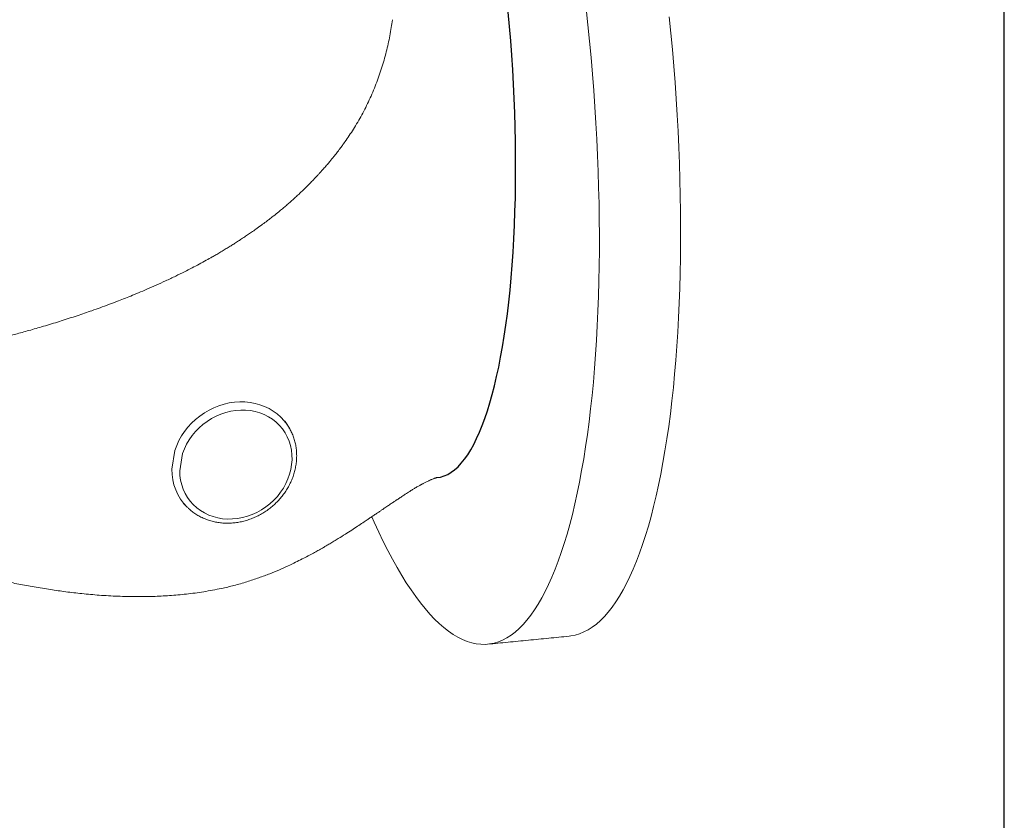
# Model space of a CAD drawing. Units: millimetres. Extents: x -1628 to 4291, y -4041 to 115.
# Drawn here: x 3462 to 4222, y -2654 to -2035 of the extents above; entities that cross this region are included whole.
import ezdxf

# ---------------------------------------------------------------- set-up
doc = ezdxf.new("R2010")
doc.units = ezdxf.units.MM
doc.header["$LTSCALE"] = 15
doc.layers.add('1', color=7, linetype='CONTINUOUS', lineweight=25)
doc.layers.add('100', color=7, linetype='CONTINUOUS')

# ---------------------------------------------------------------- blocks, each defined once
blk = doc.blocks.new('A3')
at = {"layer": '100', "color": 2}
blk.add_lwpolyline([(390, 272), (0, 272), (0, 0), (390, 0)], close=True, dxfattribs=at)

msp = doc.modelspace()

# ---------------------------------------------------------------- linework, layer by layer
at = {"layer": '1', "linetype": 'Continuous', "lineweight": 15}
msp.add_line((3668.98, -2349.46), (3669.39, -2350.11), dxfattribs=at)
at = {"layer": '1', "linetype": 'Continuous', "lineweight": 15, "flags": 128}
for points in [[(3771.07, -2485.86), (3774.7, -2490.36), (3778.34, -2494.53), (3781.98, -2498.36), (3785.61, -2501.86), (3789.24, -2505.03), (3792.85, -2507.85), (3796.46, -2510.33), (3800.05, -2512.46), (3803.63, -2514.25), (3807.18, -2515.69), (3810.72, -2516.78), (3814.23, -2517.52), (3817.71, -2517.91), (3821.16, -2517.94), (3824.57, -2517.63), (3827.96, -2516.97), (3831.3, -2515.96), (3834.6, -2514.6), (3837.86, -2512.89), (3841.07, -2510.83), (3844.24, -2508.43), (3847.35, -2505.68), (3850.41, -2502.59), (3853.42, -2499.17), (3856.37, -2495.41), (3859.25, -2491.31), (3862.08, -2486.88), (3864.84, -2482.13), (3867.53, -2477.05), (3870.16, -2471.66), (3872.71, -2465.95), (3875.2, -2459.92), (3877.6, -2453.6), (3879.93, -2446.97), (3882.19, -2440.04), (3884.36, -2432.82), (3886.45, -2425.32), (3888.46, -2417.54), (3890.39, -2409.48), (3892.22, -2401.15), (3893.98, -2392.57), (3895.64, -2383.73), (3897.21, -2374.64), (3898.69, -2365.31), (3900.08, -2355.75), (3901.37, -2345.96), (3902.57, -2335.95), (3903.68, -2325.73), (3904.68, -2315.31), (3905.59, -2304.69), (3906.41, -2293.88), (3907.12, -2282.89), (3907.74, -2271.74), (3908.25, -2260.42), (3908.67, -2248.95), (3908.99, -2237.33), (3909.2, -2225.58), (3909.32, -2213.7), (3909.33, -2201.7), (3909.25, -2189.6), (3909.06, -2177.39), (3908.77, -2165.1), (3908.39, -2152.72), (3907.9, -2140.28), (3907.31, -2127.77), (3906.63, -2115.21), (3905.84, -2102.61), (3904.96, -2089.97), (3903.98, -2077.32), (3902.91, -2064.65), (3901.74, -2051.97), (3900.47, -2039.31), (3899.11, -2026.65)], [(3885.91, -2511.62), (3887.37, -2511.44), (3890.76, -2510.78), (3894.1, -2509.76), (3897.4, -2508.4), (3900.66, -2506.69), (3903.87, -2504.63), (3907.04, -2502.23), (3910.15, -2499.49), (3913.21, -2496.4), (3916.22, -2492.97), (3919.17, -2489.21), (3922.05, -2485.12), (3924.88, -2480.69), (3927.64, -2475.94), (3930.33, -2470.86), (3932.96, -2465.46), (3935.51, -2459.75), (3938, -2453.73), (3940.4, -2447.4), (3942.73, -2440.77), (3944.99, -2433.85), (3947.16, -2426.63), (3949.25, -2419.12), (3951.26, -2411.34), (3953.19, -2403.28), (3955.03, -2394.96), (3956.78, -2386.37), (3958.44, -2377.53), (3960.01, -2368.45), (3961.49, -2359.12), (3962.88, -2349.55), (3964.17, -2339.76), (3965.37, -2329.76), (3966.48, -2319.53), (3967.48, -2309.11), (3968.39, -2298.49), (3969.21, -2287.69), (3969.92, -2276.7), (3970.54, -2265.54), (3971.05, -2254.23), (3971.47, -2242.75), (3971.79, -2231.14), (3972, -2219.38), (3972.12, -2207.51), (3972.13, -2195.51), (3972.05, -2183.4), (3971.86, -2171.2), (3971.57, -2158.9), (3971.19, -2146.53), (3970.7, -2134.08), (3970.11, -2121.58), (3969.43, -2109.02), (3968.64, -2096.41), (3967.76, -2083.78), (3966.78, -2071.12), (3965.71, -2058.45), (3964.54, -2045.78), (3963.27, -2033.11)], [(3579.05, -2382.64), (3581.43, -2368.11), (3582.85, -2364.29), (3584.58, -2360.57), (3586.61, -2356.96), (3588.93, -2353.5), (3591.52, -2350.2), (3594.36, -2347.1), (3597.44, -2344.21), (3600.72, -2341.55), (3604.19, -2339.15), (3607.83, -2337.02), (3611.6, -2335.17), (3615.48, -2333.62), (3619.44, -2332.37), (3623.46, -2331.45), (3627.51, -2330.85), (3631.55, -2330.58), (3635.57, -2330.64), (3639.52, -2331.03), (3643.39, -2331.74), (3647.14, -2332.78), (3650.75, -2334.13), (3654.2, -2335.79), (3657.45, -2337.74), (3660.49, -2339.97), (3663.3, -2342.47), (3665.85, -2345.21), (3668.13, -2348.18), (3668.98, -2349.46)], [(3585.19, -2383.84), (3585.35, -2387.55), (3585.85, -2391.18), (3586.69, -2394.72), (3587.86, -2398.13), (3589.36, -2401.39), (3591.16, -2404.48), (3593.26, -2407.36), (3595.65, -2410.02), (3598.29, -2412.44), (3601.17, -2414.58), (3604.27, -2416.45), (3607.56, -2418.02), (3611.02, -2419.29), (3614.61, -2420.23), (3618.32, -2420.85), (3622.11, -2421.13), (3625.95, -2421.09), (3629.81, -2420.71), (3633.66, -2420), (3637.47, -2418.96), (3641.21, -2417.61), (3644.85, -2415.95), (3648.36, -2414.01), (3651.71, -2411.78), (3654.88, -2409.29), (3657.84, -2406.57), (3660.57, -2403.63), (3663.05, -2400.49), (3665.25, -2397.18), (3667.16, -2393.73), (3668.77, -2390.16), (3670.05, -2386.51), (3671.01, -2382.79), (3671.63, -2379.05), (3671.92, -2375.3), (3671.85, -2371.59), (3671.45, -2367.93), (3670.7, -2364.37), (3669.62, -2360.91), (3668.22, -2357.61), (3666.5, -2354.47), (3664.48, -2351.53), (3662.18, -2348.8), (3659.6, -2346.32), (3656.79, -2344.09), (3653.75, -2342.14), (3650.51, -2340.49), (3647.09, -2339.14), (3643.53, -2338.1), (3639.86, -2337.39), (3636.09, -2337.01), (3632.26, -2336.96), (3628.4, -2337.25), (3624.55, -2337.87), (3620.72, -2338.81), (3616.96, -2340.08), (3613.29, -2341.65), (3609.74, -2343.52), (3606.34, -2345.67), (3603.11, -2348.08), (3600.09, -2350.74), (3597.3, -2353.62), (3594.75, -2356.71), (3592.47, -2359.97), (3590.47, -2363.39), (3588.78, -2366.92), (3587.4, -2370.56), (3585.19, -2383.84)], [(3669.39, -2350.11), (3670.12, -2351.35), (3671.34, -2353.72)], [(3733.63, -2419.42), (3735.48, -2423.62), (3738.94, -2431.18), (3742.43, -2438.47), (3745.94, -2445.46), (3749.48, -2452.15), (3753.04, -2458.55), (3756.62, -2464.64), (3760.21, -2470.42), (3763.82, -2475.89), (3767.44, -2481.03), (3771.07, -2485.86)]]:
    msp.add_lwpolyline(points, dxfattribs=at)
at = {"layer": '1', "linetype": 'Continuous', "lineweight": 15}
msp.add_arc((3619.79, -2383.22), 40.74, 179.18925, 224.93529, dxfattribs=at)
at = {"layer": '1'}
msp.add_ellipse((3759.7, -2062.44), major_axis=(-24.02, 326.63), ratio=0.249529, start_param=3.141593, end_param=6.448306, dxfattribs=at)
at = {"layer": '1', "linetype": 'Continuous', "lineweight": 15}
for points, knots in [([(3749.5, -2035.34), (3748.87, -2039.43), (3747.63, -2047.6), (3744.83, -2060.18), (3741.27, -2072.76), (3736.91, -2085.17), (3731.79, -2097.24), (3725.95, -2108.85), (3719.68, -2119.68), (3715.02, -2126.43), (3712.81, -2129.63)], [0, 0, 0, 0, 0.1326192, 0.2642599, 0.3938392, 0.5219499, 0.6475012, 0.7701813, 0.8908768, 1, 1, 1, 1]), ([(2994.89, -2307.5), (2997, -2307.73), (3001.53, -2308.21), (3010.88, -2309.14), (3023.31, -2310.29), (3038.92, -2311.57), (3055.65, -2312.74), (3073.51, -2313.79), (3090.54, -2314.56), (3106.53, -2315.11), (3121.29, -2315.48), (3136.38, -2315.7), (3151.37, -2315.76), (3167.21, -2315.66), (3183.55, -2315.38), (3200.21, -2314.89), (3213.31, -2314.36), (3223.17, -2313.87), (3230.13, -2313.49), (3236.77, -2313.1), (3243.12, -2312.69), (3249.04, -2312.28), (3254.16, -2311.91), (3258.33, -2311.59), (3261.53, -2311.33), (3263.79, -2311.15), (3265.39, -2311.01), (3266.78, -2310.9), (3268.66, -2310.74), (3271.43, -2310.49), (3275.2, -2310.16), (3279.89, -2309.72), (3284.97, -2309.22), (3290.07, -2308.7), (3294.95, -2308.19), (3299.63, -2307.67), (3305.23, -2307.03), (3311.69, -2306.26), (3319.23, -2305.32), (3326.3, -2304.39), (3333.14, -2303.45), (3339.7, -2302.51), (3346.57, -2301.48), (3353.71, -2300.37), (3360.87, -2299.21), (3367.68, -2298.06), (3373.83, -2296.98), (3379.24, -2296), (3383.92, -2295.14), (3387.98, -2294.37), (3391.76, -2293.64), (3395.62, -2292.88), (3400.03, -2291.99), (3405.01, -2290.97), (3410.68, -2289.77), (3416.69, -2288.47), (3422.79, -2287.1), (3428.63, -2285.75), (3434.15, -2284.45), (3439.68, -2283.11), (3445.11, -2281.75), (3450.36, -2280.41), (3455.14, -2279.16), (3459.84, -2277.91), (3464.79, -2276.56), (3470.12, -2275.07), (3475.7, -2273.47), (3483.62, -2271.14), (3493.8, -2268.02), (3505.77, -2264.14), (3515.74, -2260.73), (3523.78, -2257.86), (3530.14, -2255.52), (3536.16, -2253.24), (3541.86, -2251.03), (3547.5, -2248.77), (3553.5, -2246.3), (3560.02, -2243.53), (3567.02, -2240.46), (3574.44, -2237.08), (3581.81, -2233.58), (3588.59, -2230.23), (3594.62, -2227.15), (3600.2, -2224.21), (3605.41, -2221.37), (3609.65, -2218.99), (3613.14, -2216.98), (3616.22, -2215.18), (3619.47, -2213.25), (3622.6, -2211.34), (3625.5, -2209.54), (3628.38, -2207.72), (3631.41, -2205.77), (3634.5, -2203.73), (3637.61, -2201.63), (3640.72, -2199.49), (3644.3, -2196.98), (3648.05, -2194.26), (3651.45, -2191.72), (3654.52, -2189.38), (3657.81, -2186.82), (3661.24, -2184.06), (3664.36, -2181.48), (3666.96, -2179.29), (3669.63, -2176.99), (3672.46, -2174.49), (3675.28, -2171.93), (3677.86, -2169.53), (3679.94, -2167.55), (3681.57, -2165.98), (3682.88, -2164.68), (3684.34, -2163.24), (3686.12, -2161.44), (3688.07, -2159.43), (3689.91, -2157.51), (3691.48, -2155.82), (3693.07, -2154.1), (3695.08, -2151.88), (3697.4, -2149.25), (3699.71, -2146.55), (3701.65, -2144.23), (3703.24, -2142.28), (3704.62, -2140.56), (3705.85, -2139.01), (3707.13, -2137.36), (3708.6, -2135.43), (3710.33, -2133.11), (3711.79, -2131.11), (3712.61, -2129.96), (3712.83, -2129.64)], [0.062808, 0.062808, 0.062808, 0.062808, 0.0697707, 0.0777165, 0.0935083, 0.1104567, 0.1285532, 0.1477979, 0.1681903, 0.1834251, 0.1992422, 0.2156392, 0.2318874, 0.2473981, 0.2665947, 0.2845285, 0.3012009, 0.3090647, 0.3166137, 0.3238481, 0.330768, 0.3373722, 0.3432587, 0.3475816, 0.3511019, 0.3538196, 0.3550451, 0.356358, 0.3584177, 0.3612375, 0.365535, 0.3708884, 0.3767655, 0.3824262, 0.3878657, 0.3930839, 0.3980808, 0.4066667, 0.4148162, 0.4235428, 0.4306656, 0.4381743, 0.4460694, 0.4543518, 0.4629701, 0.4710565, 0.4783002, 0.4846999, 0.4902544, 0.4949628, 0.4992041, 0.503768, 0.5088502, 0.5150634, 0.521802, 0.5294528, 0.5370248, 0.5442387, 0.5510938, 0.5575894, 0.5649502, 0.5715902, 0.5774978, 0.5831909, 0.5895999, 0.5965715, 0.6038407, 0.6114016, 0.627723, 0.6443216, 0.6598633, 0.6688269, 0.6778906, 0.6866349, 0.694406, 0.7023399, 0.711051, 0.7206637, 0.7311606, 0.7423749, 0.7543802, 0.7650035, 0.7740593, 0.782899, 0.791668, 0.7993326, 0.8036561, 0.8088762, 0.814621, 0.8199017, 0.8246649, 0.8293731, 0.8345909, 0.8402682, 0.8454485, 0.8509001, 0.8567535, 0.8644498, 0.8711378, 0.8754369, 0.8814533, 0.8894235, 0.8948443, 0.8994064, 0.9044867, 0.9104286, 0.9161616, 0.9214071, 0.9260689, 0.9289627, 0.931505, 0.9343036, 0.9380842, 0.9427317, 0.9467924, 0.9499641, 0.9530491, 0.9571564, 0.9630524, 0.9683704, 0.9728742, 0.9766314, 0.9799327, 0.9828106, 0.9853676, 0.9889425, 0.9935676, 0.9982257, 1, 1, 1, 1]), ([(3590.43, -2411.41), (3590.93, -2411.93), (3592.25, -2413.31), (3594.66, -2415.3), (3597.6, -2417.39), (3600.73, -2419.22), (3604.02, -2420.79), (3607.47, -2422.08), (3611.03, -2423.09), (3614.7, -2423.81), (3618.45, -2424.24), (3622.25, -2424.37), (3626.09, -2424.21), (3629.93, -2423.75), (3633.76, -2422.99), (3637.55, -2421.95), (3641.27, -2420.62), (3644.9, -2419.02), (3648.42, -2417.16), (3651.81, -2415.04), (3655.04, -2412.68), (3658.1, -2410.1), (3660.96, -2407.31), (3663.61, -2404.33), (3666.03, -2401.17), (3668.2, -2397.87), (3670.11, -2394.43), (3671.75, -2390.88), (3673.11, -2387.24), (3674.17, -2383.54), (3674.94, -2379.8), (3675.4, -2376.05), (3675.56, -2372.3), (3675.4, -2368.58), (3674.95, -2364.92), (3674.18, -2361.34), (3673.13, -2357.86), (3671.77, -2354.51), (3670.38, -2351.7), (3669.33, -2350.08), (3668.94, -2349.46)], [0, 0, 0, 0, 0.016062, 0.042666, 0.069282, 0.095919, 0.122583, 0.149282, 0.176018, 0.202792, 0.229604, 0.256453, 0.283335, 0.310246, 0.337183, 0.364143, 0.39112, 0.418113, 0.445118, 0.472133, 0.499155, 0.526183, 0.553215, 0.580248, 0.60728, 0.634309, 0.661332, 0.688345, 0.715345, 0.742326, 0.769285, 0.796216, 0.823115, 0.849976, 0.876797, 0.903576, 0.930313, 0.957011, 0.983674, 1, 1, 1, 1]), ([(3198.36, -2380.22), (3203.13, -2382.37), (3212.39, -2386.53), (3225.85, -2392.47), (3238.44, -2397.91), (3250.14, -2402.85), (3260.89, -2407.32), (3270.53, -2411.25), (3279.06, -2414.67), (3286.51, -2417.61), (3293.05, -2420.16), (3298.7, -2422.33), (3303.09, -2424.01), (3306.39, -2425.26), (3308.74, -2426.14), (3310.62, -2426.85), (3312.03, -2427.37), (3313.14, -2427.78), (3314.33, -2428.23), (3316.1, -2428.88), (3318.74, -2429.86), (3322.24, -2431.14), (3326.25, -2432.6), (3330.43, -2434.1), (3336.24, -2436.17), (3343.42, -2438.69), (3351.74, -2441.54), (3359.32, -2444.08), (3366.36, -2446.39), (3373.03, -2448.53), (3379.3, -2450.49), (3385.07, -2452.26), (3390.21, -2453.81), (3394.84, -2455.17), (3399.28, -2456.46), (3404.69, -2457.99), (3411.48, -2459.87), (3419.81, -2462.07), (3428.99, -2464.39), (3438.95, -2466.77), (3449.61, -2469.13), (3460.94, -2471.45), (3472.92, -2473.66), (3485.06, -2475.65), (3497.35, -2477.38), (3509.89, -2478.84), (3523.25, -2480.04), (3537.45, -2480.87), (3551.3, -2481.18), (3564.65, -2480.99), (3577.36, -2480.36), (3590.45, -2479.18), (3603.88, -2477.42), (3612.88, -2475.65), (3617.44, -2474.76)], [0, 0, 0, 0, 0.03596, 0.069737, 0.101258, 0.130447, 0.157237, 0.181578, 0.202252, 0.220694, 0.236888, 0.250825, 0.262499, 0.26945, 0.275245, 0.279883, 0.283364, 0.285688, 0.288067, 0.292222, 0.298858, 0.307658, 0.318201, 0.328598, 0.338618, 0.361222, 0.381636, 0.399892, 0.416924, 0.433202, 0.448727, 0.462662, 0.475244, 0.486127, 0.496215, 0.507366, 0.525112, 0.545062, 0.567069, 0.590666, 0.615763, 0.642305, 0.670235, 0.699486, 0.72676, 0.75542, 0.78594, 0.81822, 0.852161, 0.879931, 0.908625, 0.93821, 0.968669, 1, 1, 1, 1]), ([(3617.49, -2474.71), (3620.66, -2474), (3627.27, -2472.53), (3636.89, -2469.73), (3646.12, -2466.66), (3654.48, -2463.51), (3661.97, -2460.42), (3668.62, -2457.46), (3674.49, -2454.68), (3679.63, -2452.11), (3684.24, -2449.72), (3688.26, -2447.56), (3691.66, -2445.68), (3694.25, -2444.21), (3696.4, -2442.98), (3698.57, -2441.71), (3701.24, -2440.14), (3704.34, -2438.27), (3708.4, -2435.79), (3713, -2432.9), (3717.94, -2429.73), (3722.44, -2426.79), (3726.46, -2424.12), (3729.67, -2421.98), (3732.31, -2420.2), (3734.71, -2418.57), (3737.16, -2416.91), (3739.4, -2415.39), (3741.55, -2413.92), (3743.88, -2412.33), (3746.48, -2410.57), (3749, -2408.86), (3751.23, -2407.36), (3753.32, -2405.96), (3755.19, -2404.72), (3756.83, -2403.63), (3758.17, -2402.76), (3759.37, -2401.97), (3760.58, -2401.19), (3762.05, -2400.25), (3763.6, -2399.28), (3764.98, -2398.42), (3766.07, -2397.75), (3767.21, -2397.06), (3768.39, -2396.36), (3769.53, -2395.7), (3770.5, -2395.15), (3771.29, -2394.7), (3771.89, -2394.37), (3772.53, -2394.03), (3773.31, -2393.62), (3774.26, -2393.12), (3775.34, -2392.58), (3776.45, -2392.04), (3777.47, -2391.57), (3778.35, -2391.17), (3779.07, -2390.86), (3779.82, -2390.55), (3780.85, -2390.13), (3781.74, -2389.78), (3782.34, -2389.56), (3782.64, -2389.45), (3783.13, -2389.28), (3783.56, -2389.13), (3783.72, -2389.07)], [0, 0, 0, 0, 0.037359, 0.077729, 0.114982, 0.149184, 0.180381, 0.20813, 0.23304, 0.255134, 0.274434, 0.293, 0.308016, 0.319511, 0.327787, 0.337413, 0.350006, 0.365536, 0.381867, 0.408877, 0.433327, 0.4567, 0.478794, 0.497269, 0.508858, 0.523169, 0.538257, 0.551093, 0.562451, 0.576992, 0.594439, 0.611337, 0.625535, 0.639252, 0.654119, 0.665122, 0.675374, 0.683853, 0.692793, 0.704614, 0.720554, 0.73219, 0.741869, 0.753623, 0.767701, 0.780595, 0.792876, 0.802598, 0.810167, 0.817536, 0.829445, 0.843918, 0.861923, 0.881876, 0.900513, 0.915587, 0.928828, 0.941126, 0.950672, 0.960167, 0.969727, 0.979593, 0.992325, 1, 1, 1, 1])]:
    msp.add_open_spline(points, degree=3, knots=knots, dxfattribs=at)
for points in [[(3712.81, -2129.63), (3712.55, -2130.01)], [(3666.79, -2345.94), (3666.3, -2345.15)], [(3669.39, -2350.11), (3666.82, -2345.92)], [(3587.97, -2408.96), (3590.5, -2411.54)], [(3617.44, -2474.75), (3617.49, -2474.74)], [(3823.11, -2517.81), (3885.91, -2511.62)]]:
    msp.add_open_spline(points, degree=1, dxfattribs=at)

# ---------------------------------------------------------------- block references
at = {"layer": '1', "lineweight": 0, "xscale": 15, "yscale": 15, "zscale": 15}
msp.add_blockref('A3', (-1627.86, -3964.63), dxfattribs=at)

doc.saveas('drawing.dxf')
